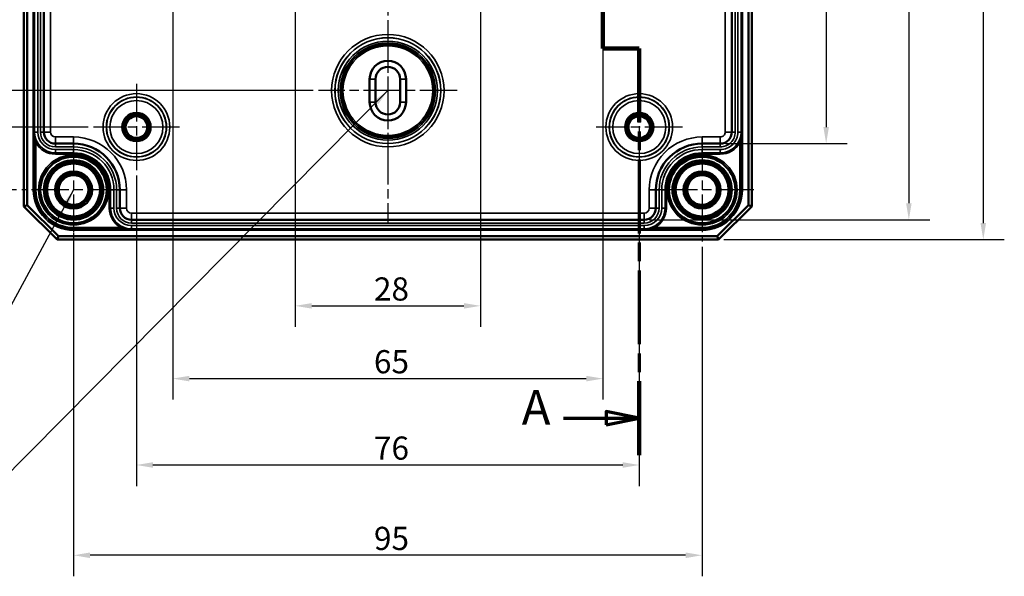
# Model space of a CAD drawing. Units: millimetres. Extents: x 16 to 588, y 6 to 415.
# Drawn here: x 123 to 272, y 150 to 234 of the extents above; entities that cross this region are included whole.
import ezdxf

# ---------------------------------------------------------------- set-up
doc = ezdxf.new("R2010")
doc.units = ezdxf.units.MM
doc.linetypes.add('CHAIN', pattern=[0.3543, 0.2362, -0.0295, 0.0591, -0.0295])
for name, color, linetype, lineweight in [('Bemaßung (ISO)', 7, 'Continuous', 25), ('Mittellinie (ISO)', 7, 'Continuous', 25), ('Mittelpunktmarkierung (ISO)', 7, 'Continuous', 25), ('Schnittlinie (ISO)', 7, 'CHAIN', 70), ('Sichtbar (ISO)', 7, 'Continuous', 50), ('Sichtbar schmal (ISO)', 7, 'Continuous', 35), ('Symbol (ISO)', 7, 'Continuous', 25)]:
    doc.layers.add(name, color=color, linetype=linetype, lineweight=lineweight)
doc.styles.add('Bezeichnungstext (DIN)', font='isocpeur.ttf')
doc.styles.add('Notiztext (DIN)', font='isocpeur.ttf')
doc.dimstyles.new('Standard (DIN)', dxfattribs={"dimtxt": 3.5, "dimasz": 2.5, "dimexe": 3.175, "dimexo": 0.8, "dimgap": 0.8, "dimtad": 1, "dimrnd": 1e-08, "dimtxsty": 'Notiztext (DIN)', "dimcen": 0.09, "dimdle": 10, "dimclrd": 256, "dimclre": 256, "dimclrt": 256, "dimadec": 0, "dimazin": 0, "dimtfac": 1, "dimtmove": 0, "dimatfit": 3, "dimfxl": 1, "dimtolj": 1, "dimtzin": 0, "dimlwd": -1, "dimlwe": -1, "dimarcsym": 0})
doc.dimstyles.new('Standard - Methode 2a (DIN)$7', dxfattribs={"dimtxt": 3.5, "dimasz": 2.5, "dimexe": 3.175, "dimexo": 0.8, "dimgap": 0.8, "dimtad": 1, "dimtih": 1, "dimtoh": 1, "dimrnd": 1e-08, "dimtxsty": 'Notiztext (DIN)', "dimcen": 0.09, "dimdle": 10, "dimclrd": 256, "dimclre": 256, "dimclrt": 256, "dimazin": 2, "dimtfac": 1, "dimtmove": 0, "dimatfit": 3, "dimfxl": 1, "dimtolj": 1, "dimlwd": -1, "dimlwe": -1, "dimarcsym": 0})

# ---------------------------------------------------------------- blocks, each defined once
blk = doc.blocks.new('*D8')
at = {"layer": 'Bemaßung (ISO)', "transparency": 16777216}
for p, q in [((229.86, 295.89), (248.23, 295.89)), ((245.06, 293.39), (245.06, 217.39)), ((229.86, 214.89), (248.23, 214.89))]:
    blk.add_line(p, q, dxfattribs=at)
for points in [[(244.64, 293.39), (245.48, 293.39), (245.06, 295.89)], [(244.64, 217.39), (245.48, 217.39), (245.06, 214.89)]]:
    blk.add_solid(points, dxfattribs=at)
at = {"layer": 'Defpoints', "color": 0, "transparency": 16777216}
for p in [(229.06, 295.89), (229.06, 214.89), (245.06, 214.89)]:
    blk.add_point(p, dxfattribs=at)
at = {"layer": 'Bemaßung (ISO)', "transparency": 16777216, "insert": (240.76, 253.64), "char_height": 3.5, "attachment_point": 1, "rotation": 90, "style": 'Notiztext (DIN)'}
blk.add_mtext('\\A1;81', dxfattribs=at)
blk = doc.blocks.new('*D9')
at = {"layer": 'Bemaßung (ISO)', "transparency": 16777216}
for p, q in [((218.36, 307.39), (260.74, 307.39)), ((257.56, 304.89), (257.56, 205.89)), ((218.36, 203.39), (260.74, 203.39))]:
    blk.add_line(p, q, dxfattribs=at)
for points in [[(257.14, 304.89), (257.98, 304.89), (257.56, 307.39)], [(257.14, 205.89), (257.98, 205.89), (257.56, 203.39)]]:
    blk.add_solid(points, dxfattribs=at)
at = {"layer": 'Defpoints', "color": 0, "transparency": 16777216}
for p in [(217.56, 307.39), (217.56, 203.39), (257.56, 203.39)]:
    blk.add_point(p, dxfattribs=at)
at = {"layer": 'Bemaßung (ISO)', "transparency": 16777216, "insert": (253.26, 252.24), "char_height": 3.5, "attachment_point": 1, "rotation": 90, "style": 'Notiztext (DIN)'}
blk.add_mtext('\\A1;104', dxfattribs=at)
blk = doc.blocks.new('*D10')
at = {"layer": 'Bemaßung (ISO)', "transparency": 16777216}
for p, q in [((229.61, 310.39), (271.99, 310.39)), ((268.81, 307.89), (268.81, 202.89)), ((229.61, 200.39), (271.99, 200.39))]:
    blk.add_line(p, q, dxfattribs=at)
for points in [[(268.39, 307.89), (269.23, 307.89), (268.81, 310.39)], [(268.39, 202.89), (269.23, 202.89), (268.81, 200.39)]]:
    blk.add_solid(points, dxfattribs=at)
at = {"layer": 'Defpoints', "color": 0, "transparency": 16777216}
for p in [(228.81, 310.39), (228.81, 200.39), (268.81, 200.39)]:
    blk.add_point(p, dxfattribs=at)
at = {"layer": 'Bemaßung (ISO)', "transparency": 16777216, "insert": (264.51, 252.77), "char_height": 3.5, "attachment_point": 1, "rotation": 90, "style": 'Notiztext (DIN)'}
blk.add_mtext('\\A1;110', dxfattribs=at)
blk = doc.blocks.new('*D12')
at = {"layer": 'Bemaßung (ISO)', "transparency": 16777216}
for p, q in [((167.01, 287.89), (101.15, 287.89)), ((104.33, 285.39), (104.33, 225.39)), ((167.53, 222.89), (101.15, 222.89))]:
    blk.add_line(p, q, dxfattribs=at)
for points in [[(103.91, 285.39), (104.74, 285.39), (104.33, 287.89)], [(103.91, 225.39), (104.74, 225.39), (104.33, 222.89)]]:
    blk.add_solid(points, dxfattribs=at)
at = {"layer": 'Defpoints', "color": 0, "transparency": 16777216}
for p in [(167.81, 287.89), (104.33, 222.89), (168.33, 222.89)]:
    blk.add_point(p, dxfattribs=at)
at = {"layer": 'Bemaßung (ISO)', "transparency": 16777216, "insert": (100.03, 253.29), "char_height": 3.5, "attachment_point": 1, "rotation": 90, "style": 'Notiztext (DIN)'}
blk.add_mtext('\\A1;65', dxfattribs=at)
blk = doc.blocks.new('*D13')
at = {"layer": 'Bemaßung (ISO)', "transparency": 16777216}
for p, q in [((132.47, 293.39), (91.13, 293.39)), ((94.3, 290.89), (94.3, 219.89)), ((133.5, 217.39), (91.13, 217.39))]:
    blk.add_line(p, q, dxfattribs=at)
for points in [[(93.88, 290.89), (94.72, 290.89), (94.3, 293.39)], [(93.88, 219.89), (94.72, 219.89), (94.3, 217.39)]]:
    blk.add_solid(points, dxfattribs=at)
at = {"layer": 'Defpoints', "color": 0, "transparency": 16777216}
for p in [(133.27, 293.39), (94.3, 217.39), (134.3, 217.39)]:
    blk.add_point(p, dxfattribs=at)
at = {"layer": 'Bemaßung (ISO)', "transparency": 16777216, "insert": (90, 253.29), "char_height": 3.5, "attachment_point": 1, "rotation": 90, "style": 'Notiztext (DIN)'}
blk.add_mtext('\\A1;76', dxfattribs=at)
blk = doc.blocks.new('*D14')
at = {"layer": 'Bemaßung (ISO)', "transparency": 16777216}
for p, q in [((136.61, 302.89), (80.34, 302.89)), ((83.51, 300.39), (83.51, 210.39)), ((122.71, 207.89), (80.34, 207.89))]:
    blk.add_line(p, q, dxfattribs=at)
for points in [[(83.1, 300.39), (83.93, 300.39), (83.51, 302.89)], [(83.1, 210.39), (83.93, 210.39), (83.51, 207.89)]]:
    blk.add_solid(points, dxfattribs=at)
at = {"layer": 'Defpoints', "color": 0, "transparency": 16777216}
for p in [(137.41, 302.89), (83.51, 207.89), (123.51, 207.89)]:
    blk.add_point(p, dxfattribs=at)
at = {"layer": 'Bemaßung (ISO)', "transparency": 16777216, "insert": (79.21, 253.29), "char_height": 3.5, "attachment_point": 1, "rotation": 90, "style": 'Notiztext (DIN)'}
blk.add_mtext('\\A1;95', dxfattribs=at)
blk = doc.blocks.new('*D15')
at = {"layer": 'Bemaßung (ISO)', "transparency": 16777216}
for p, q in [((164.81, 247.55), (164.81, 187.21)), ((192.81, 247.58), (192.81, 187.21)), ((167.31, 190.38), (190.31, 190.38))]:
    blk.add_line(p, q, dxfattribs=at)
for points in [[(167.31, 190.8), (167.31, 189.96), (164.81, 190.38)], [(190.31, 190.8), (190.31, 189.96), (192.81, 190.38)]]:
    blk.add_solid(points, dxfattribs=at)
at = {"layer": 'Defpoints', "color": 0, "transparency": 16777216}
for p in [(164.81, 248.35), (192.81, 248.38), (192.81, 190.38)]:
    blk.add_point(p, dxfattribs=at)
at = {"layer": 'Bemaßung (ISO)', "transparency": 16777216, "insert": (176.71, 194.68), "char_height": 3.5, "attachment_point": 1, "style": 'Notiztext (DIN)'}
blk.add_mtext('\\A1;28', dxfattribs=at)
blk = doc.blocks.new('*D16')
at = {"layer": 'Bemaßung (ISO)', "transparency": 16777216}
for p, q in [((146.31, 243.59), (146.31, 176.22)), ((211.31, 243.59), (211.31, 176.22)), ((148.81, 179.39), (208.81, 179.39))]:
    blk.add_line(p, q, dxfattribs=at)
for points in [[(148.81, 179.81), (148.81, 178.97), (146.31, 179.39)], [(208.81, 179.81), (208.81, 178.97), (211.31, 179.39)]]:
    blk.add_solid(points, dxfattribs=at)
at = {"layer": 'Defpoints', "color": 0, "transparency": 16777216}
for p in [(146.31, 244.39), (211.31, 244.39), (211.31, 179.39)]:
    blk.add_point(p, dxfattribs=at)
at = {"layer": 'Bemaßung (ISO)', "transparency": 16777216, "insert": (176.71, 183.69), "char_height": 3.5, "attachment_point": 1, "style": 'Notiztext (DIN)'}
blk.add_mtext('\\A1;65', dxfattribs=at)
blk = doc.blocks.new('*D17')
at = {"layer": 'Bemaßung (ISO)', "transparency": 16777216}
for p, q in [((140.81, 210.08), (140.81, 163.16)), ((216.81, 210.08), (216.81, 163.16)), ((143.31, 166.34), (214.31, 166.34))]:
    blk.add_line(p, q, dxfattribs=at)
for points in [[(143.31, 166.76), (143.31, 165.92), (140.81, 166.34)], [(214.31, 166.76), (214.31, 165.92), (216.81, 166.34)]]:
    blk.add_solid(points, dxfattribs=at)
at = {"layer": 'Defpoints', "color": 0, "transparency": 16777216}
for p in [(140.81, 210.88), (216.81, 210.88), (216.81, 166.34)]:
    blk.add_point(p, dxfattribs=at)
at = {"layer": 'Bemaßung (ISO)', "transparency": 16777216, "insert": (176.71, 170.64), "char_height": 3.5, "attachment_point": 1, "style": 'Notiztext (DIN)'}
blk.add_mtext('\\A1;76', dxfattribs=at)
blk = doc.blocks.new('*D18')
at = {"layer": 'Bemaßung (ISO)', "transparency": 16777216}
for p, q in [((131.31, 201.39), (131.31, 149.52)), ((226.31, 199.29), (226.31, 149.52)), ((223.81, 152.7), (133.81, 152.7))]:
    blk.add_line(p, q, dxfattribs=at)
for points in [[(133.81, 153.12), (133.81, 152.28), (131.31, 152.7)], [(223.81, 153.12), (223.81, 152.28), (226.31, 152.7)]]:
    blk.add_solid(points, dxfattribs=at)
at = {"layer": 'Defpoints', "color": 0, "transparency": 16777216}
for p in [(131.31, 202.19), (226.31, 200.09), (131.31, 152.7)]:
    blk.add_point(p, dxfattribs=at)
at = {"layer": 'Bemaßung (ISO)', "transparency": 16777216, "insert": (176.71, 157), "char_height": 3.5, "attachment_point": 1, "style": 'Notiztext (DIN)'}
blk.add_mtext('\\A1;95', dxfattribs=at)
blk = doc.blocks.new('2DTransSchnitt0')
at = {"layer": 'Schnittlinie (ISO)', "linetype": 'CHAIN', "ltscale": 44.306698}
blk.add_line((211.31, 270.77), (211.31, 229.28), dxfattribs=at)
at = {"layer": 'Schnittlinie (ISO)', "linetype": 'Continuous', "lineweight": 140}
for p, q in [((211.31, 239.38), (211.31, 229.28)), ((211.31, 229.28), (216.81, 229.28)), ((216.81, 229.28), (216.81, 218.11)), ((216.81, 178.98), (216.81, 167.81))]:
    blk.add_line(p, q, dxfattribs=at)
at = {"layer": 'Schnittlinie (ISO)', "linetype": 'CHAIN', "ltscale": 6.111541}
blk.add_line((211.31, 229.28), (216.81, 229.28), dxfattribs=at)
at = {"layer": 'Schnittlinie (ISO)', "linetype": 'CHAIN', "ltscale": 47.32346}
blk.add_line((216.81, 229.28), (216.81, 167.81), dxfattribs=at)
at = {"layer": 'Schnittlinie (ISO)', "linetype": 'Continuous'}
for p, q in [((216.81, 173.4), (211.81, 174.4)), ((211.81, 174.4), (211.81, 172.4)), ((205.36, 173.4), (211.81, 173.4)), ((211.81, 173.4), (216.81, 173.4)), ((211.81, 172.4), (216.81, 173.4))]:
    blk.add_line(p, q, dxfattribs=at)
at = {"layer": 'Schnittlinie (ISO)', "linetype": 'Continuous', "flags": 128}
blk.add_lwpolyline([(211.81, 172.4), (216.81, 173.4), (211.81, 174.4), (211.81, 172.4)], dxfattribs=at)
at = {"layer": 'Schnittlinie (ISO)'}
blk.add_solid([(211.81, 172.4), (216.81, 173.4), (211.81, 174.4), (211.81, 172.4)], dxfattribs=at)
at = {"layer": 'Schnittlinie (ISO)', "insert": (199.04, 170.77), "char_height": 5.25, "attachment_point": 7, "style": 'Bezeichnungstext (DIN)'}
blk.add_mtext('A', dxfattribs=at)

msp = doc.modelspace()

# ---------------------------------------------------------------- linework, layer by layer
at = {"layer": 'Mittellinie (ISO)', "linetype": 'CHAIN', "ltscale": 23.990969}
msp.add_line((178.8113, 307.8916), (178.8113, 202.8916), dxfattribs=at)
at = {"layer": 'Mittelpunktmarkierung (ISO)', "linetype": 'CHAIN', "ltscale": 23.990969}
for p, q in [((178.8113, 233.3759), (178.8113, 212.4073)), ((140.8113, 223.9023), (140.8113, 210.8809)), ((216.8113, 223.9023), (216.8113, 210.8809)), ((189.2956, 222.8916), (168.327, 222.8916)), ((147.322, 217.3916), (134.3006, 217.3916)), ((223.322, 217.3916), (210.3006, 217.3916)), ((131.3113, 215.6899), (131.3113, 200.0933)), ((226.3113, 215.6899), (226.3113, 200.0933)), ((139.1096, 207.8916), (123.513, 207.8916)), ((234.1096, 207.8916), (218.513, 207.8916))]:
    msp.add_line(p, q, dxfattribs=at)
at = {"layer": 'Sichtbar (ISO)'}
for p, q in [((123.8113, 305.3916), (123.8113, 205.3916)), ((124.3113, 205.5987), (124.3113, 305.1845)), ((233.3113, 305.1845), (233.3113, 205.5987)), ((233.8113, 205.3916), (233.8113, 305.3916)), ((126.8141, 294.1416), (126.8141, 216.6416)), ((230.8085, 216.6416), (230.8085, 294.1416)), ((176.0613, 221.1416), (176.0613, 224.6416)), ((176.9613, 221.1416), (176.9613, 224.6416)), ((180.6613, 224.6416), (180.6613, 221.1416)), ((181.5613, 224.6416), (181.5613, 221.1416)), ((128.5641, 214.8916), (131.3112, 214.8916)), ((226.3116, 214.8917), (229.0585, 214.8916)), ((138.3112, 207.8917), (138.3112, 205.1444)), ((219.3113, 205.1444), (219.3114, 207.8918)), ((124.3113, 205.5987), (123.8113, 205.3916)), ((123.8113, 205.3916), (128.8113, 200.3916)), ((129.0184, 200.8916), (124.3113, 205.5987)), ((233.3113, 205.5987), (228.6042, 200.8916)), ((228.8113, 200.3916), (233.8113, 205.3916)), ((233.3113, 205.5987), (233.8113, 205.3916)), ((140.0612, 203.3944), (217.5613, 203.3944)), ((129.0184, 200.8916), (128.8113, 200.3916)), ((128.8113, 200.3916), (228.8113, 200.3916)), ((228.6042, 200.8916), (129.0184, 200.8916)), ((228.6042, 200.8916), (228.8113, 200.3916))]:
    msp.add_line(p, q, dxfattribs=at)
for centre, radius in [((140.8113, 217.3916), 1.9913), ((140.8113, 217.3916), 1.7), ((140.8113, 217.3916), 1.6354), ((216.8113, 217.3916), 1.9913), ((216.8113, 217.3916), 1.7), ((216.8113, 217.3916), 1.6354), ((131.3113, 207.8916), 5.0249), ((226.3113, 207.8916), 5.0249), ((131.3113, 207.8916), 4.488), ((131.3113, 207.8916), 4.188), ((131.3113, 207.8916), 4.1841), ((131.3113, 207.8916), 4), ((226.3113, 207.8916), 4.488), ((226.3113, 207.8916), 4.188), ((226.3113, 207.8916), 4.1841), ((226.3113, 207.8916), 4), ((131.3112, 207.8916), 2.8), ((131.3112, 207.8916), 2.5), ((131.3112, 207.8916), 2.25), ((226.3113, 207.8916), 2.8), ((226.3113, 207.8916), 2.5), ((226.3113, 207.8916), 2.25)]:
    msp.add_circle(centre, radius, dxfattribs=at)
for centre, radius, start, end in [((178.8113, 224.6416), 2.75, 0, 180), ((178.8113, 224.6416), 1.85, 0, 180), ((178.8113, 221.1416), 2.75, 180, 0), ((178.8113, 221.1416), 1.85, 180, 0), ((128.5641, 216.6416), 1.75, 180.00002, 270), ((229.0585, 216.6416), 1.75, 269.998578, 0.000011), ((131.3112, 207.8916), 7, 0.001034, 90), ((226.3114, 207.8917), 7, 89.998576, 179.998966), ((140.0612, 205.1444), 1.75, 180.001032, 270.000002), ((217.5613, 205.1444), 1.75, 269.999998, 359.998966)]:
    msp.add_arc(centre, radius, start, end, dxfattribs=at)
at = {"layer": 'Sichtbar schmal (ISO)'}
for p, q in [((125.212, 302.8916), (125.212, 207.8916)), ((125.412, 207.8916), (125.412, 302.8916)), ((232.2106, 302.8916), (232.2106, 207.8916)), ((232.4106, 207.8916), (232.4106, 302.8916)), ((125.4169, 294.1416), (125.4169, 216.6416)), ((125.9169, 216.6416), (125.9169, 294.1416)), ((126.3113, 294.1416), (126.3113, 216.6416)), ((126.8113, 216.6416), (126.8113, 294.1416)), ((127.8141, 216.6416), (127.8141, 294.1416)), ((229.8085, 294.1416), (229.8085, 216.6416)), ((230.8113, 294.1416), (230.8113, 216.6416)), ((231.3113, 216.6416), (231.3113, 294.1416)), ((231.7057, 294.1416), (231.7057, 216.6416)), ((232.2057, 216.6416), (232.2057, 294.1416)), ((176.9613, 224.6416), (176.0613, 224.6416)), ((180.6613, 224.6416), (181.5613, 224.6416)), ((176.9613, 221.1416), (176.0613, 221.1416)), ((180.6613, 221.1416), (181.5613, 221.1416)), ((125.4134, 216.6416), (125.4134, 207.8916)), ((125.4134, 216.6416), (125.4169, 216.6416)), ((125.4169, 216.6416), (125.9169, 216.6416)), ((126.3113, 216.6416), (126.8113, 216.6416)), ((126.8141, 216.6416), (126.8113, 216.6416)), ((127.8141, 216.6416), (126.8141, 216.6416)), ((128.5641, 215.8916), (128.5641, 214.8916)), ((131.3112, 215.8916), (128.5641, 215.8916)), ((131.3112, 215.8916), (131.3112, 214.8916)), ((226.3116, 215.8917), (226.3116, 214.8917)), ((229.0585, 215.8916), (226.3116, 215.8917)), ((229.0585, 215.8916), (229.0585, 214.8916)), ((229.8085, 216.6416), (230.8085, 216.6416)), ((230.8085, 216.6416), (230.8113, 216.6416)), ((231.3113, 216.6416), (230.8113, 216.6416)), ((232.2057, 216.6416), (231.7057, 216.6416)), ((232.2092, 216.6416), (232.2057, 216.6416)), ((232.2092, 207.8916), (232.2092, 216.6416)), ((125.7896, 215.1515), (125.6134, 215.0569)), ((125.6134, 207.8916), (125.6134, 215.0569)), ((128.5641, 214.8916), (128.5641, 214.8888)), ((128.5641, 214.3888), (128.5641, 214.8888)), ((131.3112, 214.8888), (128.5641, 214.8888)), ((128.5641, 214.3888), (131.3112, 214.3888)), ((131.3112, 214.8916), (131.3112, 214.8888)), ((131.3112, 214.3888), (131.3112, 214.8888)), ((226.3116, 214.8917), (226.3116, 214.8889)), ((226.3116, 214.3889), (226.3116, 214.8889)), ((229.0585, 214.8888), (226.3116, 214.8889)), ((226.3116, 214.3889), (229.0584, 214.3888)), ((229.0584, 214.3888), (229.0585, 214.8888)), ((229.0585, 214.8916), (229.0585, 214.8888)), ((231.833, 215.1515), (232.0092, 215.0569)), ((232.0092, 215.0569), (232.0092, 207.8916)), ((131.3112, 213.9944), (128.5641, 213.9944)), ((128.5641, 213.4944), (128.5641, 213.9944)), ((128.5641, 213.4923), (128.5641, 213.4944)), ((128.5641, 213.4944), (131.3112, 213.4944)), ((128.5641, 213.4923), (128.5641, 213.2923)), ((131.3112, 213.4923), (128.5641, 213.4923)), ((128.5641, 213.2923), (131.3112, 213.2923)), ((131.3112, 213.4944), (131.3112, 213.9944)), ((131.3112, 213.4923), (131.3112, 213.4944)), ((131.3112, 213.4923), (131.3112, 213.2923)), ((229.0584, 213.9944), (226.3115, 213.9945)), ((226.3115, 213.4945), (226.3115, 213.9945)), ((226.3115, 213.4924), (226.3115, 213.4945)), ((226.3115, 213.4945), (229.0584, 213.4944)), ((226.3115, 213.4924), (226.3115, 213.2924)), ((229.0584, 213.4923), (226.3115, 213.4924)), ((226.3115, 213.2924), (229.0584, 213.2923)), ((229.0584, 213.4944), (229.0584, 213.9944)), ((229.0584, 213.4923), (229.0584, 213.4944)), ((229.0584, 213.4923), (229.0584, 213.2923)), ((125.212, 207.8916), (125.412, 207.8916)), ((125.412, 207.8916), (125.4134, 207.8916)), ((125.4134, 207.8916), (125.6134, 207.8916)), ((136.9119, 207.8917), (136.7119, 207.8917)), ((136.7119, 207.8917), (136.7119, 205.1443)), ((136.9119, 205.1443), (136.9119, 207.8917)), ((136.9119, 207.8917), (136.914, 207.8917)), ((136.914, 207.8917), (136.914, 205.1443)), ((136.914, 207.8917), (137.414, 207.8917)), ((137.414, 205.1443), (137.414, 207.8917)), ((137.8084, 207.8917), (138.3084, 207.8917)), ((137.8084, 207.8917), (137.8084, 205.1443)), ((138.3112, 207.8917), (138.3084, 207.8917)), ((138.3084, 205.1444), (138.3084, 207.8917)), ((139.3112, 207.8917), (138.3112, 207.8917)), ((139.3112, 205.1444), (139.3112, 207.8917)), ((218.3114, 207.8918), (218.3113, 205.1444)), ((218.3114, 207.8918), (219.3114, 207.8918)), ((219.3114, 207.8918), (219.3142, 207.8918)), ((219.3142, 207.8918), (219.3141, 205.1444)), ((219.8142, 207.8918), (219.3142, 207.8918)), ((219.8141, 205.1443), (219.8142, 207.8918)), ((220.2086, 207.8918), (220.2085, 205.1443)), ((220.7086, 207.8918), (220.2086, 207.8918)), ((220.7085, 205.1443), (220.7086, 207.8918)), ((220.7107, 207.8918), (220.7086, 207.8918)), ((220.7107, 207.8918), (220.7106, 205.1443)), ((220.7107, 207.8918), (220.9107, 207.8918)), ((220.9106, 205.1443), (220.9107, 207.8918)), ((232.2092, 207.8916), (232.0092, 207.8916)), ((232.2106, 207.8916), (232.2092, 207.8916)), ((232.2106, 207.8916), (232.4106, 207.8916)), ((136.9119, 205.1443), (136.7119, 205.1443)), ((136.9119, 205.1443), (136.914, 205.1443)), ((136.914, 205.1443), (137.414, 205.1443)), ((137.8084, 205.1443), (138.3084, 205.1444)), ((138.3112, 205.1444), (138.3084, 205.1444)), ((139.3112, 205.1444), (138.3112, 205.1444)), ((140.0612, 204.3944), (140.0612, 203.3944)), ((217.5613, 204.3944), (140.0612, 204.3944)), ((217.5613, 204.3944), (217.5613, 203.3944)), ((218.3113, 205.1444), (219.3113, 205.1444)), ((219.3113, 205.1444), (219.3141, 205.1444)), ((219.8141, 205.1443), (219.3141, 205.1444)), ((220.7085, 205.1443), (220.2085, 205.1443)), ((220.7106, 205.1443), (220.7085, 205.1443)), ((220.7106, 205.1443), (220.9106, 205.1443)), ((140.0612, 203.3944), (140.0612, 203.3916)), ((140.0612, 202.8916), (140.0612, 203.3916)), ((217.5613, 203.3916), (140.0612, 203.3916)), ((140.0612, 202.8916), (217.5613, 202.8916)), ((217.5613, 202.4972), (140.0612, 202.4972)), ((140.0612, 201.9972), (140.0612, 202.4972)), ((217.5613, 203.3944), (217.5613, 203.3916)), ((217.5613, 202.8916), (217.5613, 203.3916)), ((217.5613, 201.9972), (217.5613, 202.4972)), ((138.4765, 202.1937), (131.3113, 202.1937)), ((131.3113, 201.9937), (131.3113, 202.1937)), ((131.3113, 201.9937), (140.0612, 201.9937)), ((131.3113, 201.9923), (131.3113, 201.9937)), ((131.3113, 201.9923), (131.3113, 201.7923)), ((226.3113, 201.9923), (131.3113, 201.9923)), ((131.3113, 201.7923), (226.3113, 201.7923)), ((138.5712, 202.3699), (138.4765, 202.1937)), ((140.0612, 201.9937), (140.0612, 201.9972)), ((140.0612, 201.9972), (217.5613, 201.9972)), ((217.5613, 201.9937), (217.5613, 201.9972)), ((217.5613, 201.9937), (226.3113, 201.9937)), ((219.0514, 202.3699), (219.146, 202.1937)), ((226.3113, 202.1937), (219.146, 202.1937)), ((226.3113, 201.9937), (226.3113, 202.1937)), ((226.3113, 201.9923), (226.3113, 201.9937)), ((226.3113, 201.9923), (226.3113, 201.7923))]:
    msp.add_line(p, q, dxfattribs=at)
for centre, radius in [((178.8113, 222.8916), 8.4983), ((178.8113, 222.8916), 7.9983), ((178.8113, 222.8916), 7.9843), ((178.8113, 222.8916), 7.4843), ((178.8113, 222.8916), 7.1993), ((178.8113, 222.8916), 6.9993), ((178.8113, 222.8916), 6.978), ((178.8113, 222.8916), 6.778), ((140.8113, 217.3916), 5.0457), ((140.8113, 217.3916), 4.5457), ((140.8113, 217.3916), 4.5107), ((216.8113, 217.3916), 5.0457), ((216.8113, 217.3916), 4.5457), ((216.8113, 217.3916), 4.5107), ((140.8113, 217.3916), 4.0107), ((216.8113, 217.3916), 4.0107), ((140.8113, 217.3916), 2.1983), ((140.8113, 217.3916), 1.9983), ((216.8113, 217.3916), 2.1983), ((216.8113, 217.3916), 1.9983), ((131.3113, 207.8916), 5.2983), ((131.3113, 207.8916), 5.0983), ((226.3113, 207.8916), 5.2983), ((226.3113, 207.8916), 5.0983)]:
    msp.add_circle(centre, radius, dxfattribs=at)
for centre, radius, start, end in [((128.5641, 216.6416), 3.1472, 180, 270), ((128.5641, 216.6416), 2.6472, 180, 270), ((128.5641, 216.6416), 2.2528, 180.00002, 270), ((128.5641, 216.6416), 1.7528, 180.00002, 270), ((128.5641, 216.6416), 0.75, 180.00002, 270), ((131.3112, 207.8916), 8, 0.001034, 90), ((226.3114, 207.8917), 8, 89.998576, 179.998966), ((229.0585, 216.6416), 3.1472, 269.998576, 0), ((229.0585, 216.6416), 2.2528, 269.998578, 0.000009), ((229.0585, 216.6416), 2.6472, 269.998576, 0), ((229.0585, 216.6416), 1.7528, 269.998578, 0.000011), ((229.0585, 216.6416), 0.75, 269.998578, 0.000026), ((128.5641, 216.6416), 3.3493, 208.238185, 270), ((128.5641, 216.6416), 3.1493, 208.238185, 270), ((131.3112, 207.8916), 6.9972, 0.001034, 90), ((131.3112, 207.8916), 6.4972, 0.001034, 90), ((226.3114, 207.8917), 6.9972, 89.998576, 179.998966), ((226.3114, 207.8917), 6.4972, 89.998576, 179.998966), ((229.0585, 216.6416), 3.1493, 269.998576, 331.761815), ((229.0585, 216.6416), 3.3493, 269.998576, 331.761815), ((131.3113, 207.8916), 5, 170, 80), ((131.3112, 207.8916), 6.1028, 0.001034, 90), ((131.3112, 207.8916), 5.6028, 0.001034, 90), ((131.3112, 207.8916), 5.6007, 0.001034, 90), ((131.3112, 207.8916), 5.4007, 0.001034, 90), ((226.3114, 207.8917), 6.1028, 89.998576, 179.998966), ((226.3114, 207.8917), 5.6028, 89.998576, 179.998966), ((226.3114, 207.8917), 5.6007, 89.998576, 179.998966), ((226.3114, 207.8917), 5.4007, 89.998576, 179.998966), ((226.3113, 207.8916), 5, 170, 80), ((131.3113, 207.8916), 6.0993, 180, 270), ((131.3113, 207.8916), 5.8993, 180, 270), ((131.3113, 207.8916), 5.8979, 180, 270), ((131.3113, 207.8916), 5.6979, 180, 270), ((226.3113, 207.8916), 5.6979, 270, 0), ((226.3113, 207.8916), 5.8979, 270, 0), ((226.3113, 207.8916), 6.0993, 270, 0), ((226.3113, 207.8916), 5.8993, 270, 0), ((140.0612, 205.1444), 3.3493, 180.001034, 241.761815), ((140.0612, 205.1444), 3.1493, 180.001034, 241.761815), ((140.0612, 205.1444), 3.1472, 180.001034, 270), ((140.0612, 205.1444), 2.6472, 180.001034, 270), ((140.0612, 205.1444), 2.2528, 180.001032, 270.000002), ((140.0612, 205.1444), 1.7528, 180.001032, 270.000002), ((140.0612, 205.1444), 0.75, 180.001032, 270.000005), ((217.5613, 205.1444), 1.7528, 269.999998, 359.998966), ((217.5613, 205.1444), 0.75, 269.999998, 359.998966), ((217.5613, 205.1444), 3.1472, 270, 359.998966), ((217.5613, 205.1444), 2.2528, 269.999998, 359.998966), ((217.5613, 205.1444), 2.6472, 270, 359.998966), ((217.5613, 205.1444), 3.1493, 298.238185, 359.998966), ((217.5613, 205.1444), 3.3493, 298.238185, 359.998966)]:
    msp.add_arc(centre, radius, start, end, dxfattribs=at)
for points, knots in [([(125.7896, 215.1515), (125.7227, 215.2761), (125.6644, 215.4048), (125.548, 215.7144), (125.4979, 215.8967), (125.4305, 216.2672), (125.4136, 216.4552), (125.4134, 216.6416)], [0, 0, 0, 0, 0.045116179, 0.045116179, 0.107200133, 0.107200133, 0.170129112, 0.170129112, 0.170129112, 0.170129112]), ([(125.4134, 216.6416), (125.4135, 216.4433), (125.4224, 216.2434), (125.4583, 215.8494), (125.4849, 215.6556), (125.5468, 215.3263), (125.5778, 215.1894), (125.6134, 215.0569)], [-0.170129112, -0.170129112, -0.170129112, -0.170129112, -0.107200133, -0.107200133, -0.045116179, -0.045116179, 0, 0, 0, 0]), ([(232.2092, 216.6416), (232.209, 216.4851), (232.1971, 216.3275), (232.1405, 215.9562), (232.0856, 215.7436), (231.9582, 215.4048), (231.8999, 215.2761), (231.833, 215.1515)], [-0.0008504, -0.0008504, -0.0008504, -0.0008504, 0.051976648, 0.051976648, 0.124162534, 0.124162534, 0.169278713, 0.169278713, 0.169278713, 0.169278713]), ([(232.0092, 215.0569), (232.0448, 215.1894), (232.0758, 215.3263), (232.1435, 215.6866), (232.1727, 215.9127), (232.2028, 216.3076), (232.2091, 216.4752), (232.2092, 216.6416)], [-0.169278713, -0.169278713, -0.169278713, -0.169278713, -0.124162534, -0.124162534, -0.051976648, -0.051976648, 0.0008504, 0.0008504, 0.0008504, 0.0008504]), ([(138.4765, 202.1937), (138.609, 202.1581), (138.7459, 202.1271), (139.1062, 202.0594), (139.3323, 202.0302), (139.7272, 202.0001), (139.8948, 201.9938), (140.0612, 201.9937)], [-0.169278713, -0.169278713, -0.169278713, -0.169278713, -0.124162534, -0.124162534, -0.051976648, -0.051976648, 0.0008504, 0.0008504, 0.0008504, 0.0008504]), ([(140.0612, 201.9937), (139.9047, 201.9939), (139.7471, 202.0058), (139.3758, 202.0624), (139.1633, 202.1173), (138.8245, 202.2447), (138.6958, 202.303), (138.5712, 202.3699)], [-0.0008504, -0.0008504, -0.0008504, -0.0008504, 0.051976648, 0.051976648, 0.124162534, 0.124162534, 0.169278713, 0.169278713, 0.169278713, 0.169278713]), ([(219.0514, 202.3699), (218.9268, 202.303), (218.7981, 202.2447), (218.4885, 202.1283), (218.3063, 202.0782), (217.9358, 202.0108), (217.7478, 201.9939), (217.5613, 201.9937)], [0, 0, 0, 0, 0.045116179, 0.045116179, 0.107200133, 0.107200133, 0.170129112, 0.170129112, 0.170129112, 0.170129112]), ([(217.5613, 201.9937), (217.7596, 201.9938), (217.9595, 202.0028), (218.3536, 202.0386), (218.5474, 202.0652), (218.8766, 202.1271), (219.0135, 202.1581), (219.146, 202.1937)], [-0.170129112, -0.170129112, -0.170129112, -0.170129112, -0.107200133, -0.107200133, -0.045116179, -0.045116179, 0, 0, 0, 0])]:
    msp.add_open_spline(points, degree=3, knots=knots, dxfattribs=at)

# ---------------------------------------------------------------- block references
at = {"layer": 'Schnittlinie (ISO)'}
msp.add_blockref('2DTransSchnitt0', (0, 0), dxfattribs=at)

# ---------------------------------------------------------------- dimensions: what is measured, and where the dimension line sits
at = {"layer": 'Bemaßung (ISO)'}
for base, p1, p2, angle, override, picture, middle in [((268.8113, 200.3916), (228.8113, 310.3916), (228.8113, 200.3916), 90, {"dimgap": 0.8, "dimdec": 2, "dimtol": 0, "dimlim": 0, "dimtp": 0, "dimtm": 0, "dimtdec": 2, "dimtofl": 0, "dimatfit": 1}, '*D10', (268.8113, 255.3916)), ((257.5613, 203.3916), (217.5613, 307.3916), (217.5613, 203.3916), 90, {"dimgap": 0.8, "dimdec": 2, "dimtol": 0, "dimlim": 0, "dimtp": 0, "dimtm": 0, "dimtdec": 2, "dimtofl": 0, "dimatfit": 1}, '*D9', (257.5613, 255.3916)), ((83.513, 207.8916), (137.414, 302.8915), (123.513, 207.8916), 90, {"dimgap": 0.8, "dimdec": 2, "dimtol": 0, "dimlim": 0, "dimtp": 0, "dimtm": 0, "dimtdec": 2, "dimtofl": 0, "dimatfit": 1}, '*D14', (83.513, 255.3915)), ((245.0585, 214.8888), (229.0585, 295.8944), (229.0585, 214.8888), 90, {"dimgap": 0.8, "dimdec": 1, "dimtol": 0, "dimlim": 0, "dimtp": 0, "dimtm": 0, "dimtdec": 2, "dimtofl": 0, "dimatfit": 1}, '*D8', (245.0585, 255.3916)), ((94.3006, 217.3916), (133.2656, 293.3916), (134.3006, 217.3916), 90, {"dimgap": 0.8, "dimdec": 2, "dimtol": 0, "dimlim": 0, "dimtp": 0, "dimtm": 0, "dimtdec": 2, "dimtofl": 0, "dimatfit": 1}, '*D13', (94.3006, 255.3916)), ((104.327, 222.8916), (167.813, 287.8916), (168.327, 222.8916), 90, {"dimgap": 0.8, "dimdec": 2, "dimtol": 0, "dimlim": 0, "dimtp": 0, "dimtm": 0, "dimtdec": 2, "dimtofl": 0, "dimatfit": 1}, '*D12', (104.327, 255.3916)), ((192.8113, 190.3809), (164.8113, 248.3459), (192.8113, 248.3809), 180, {"dimgap": 0.8, "dimdec": 2, "dimtol": 0, "dimlim": 0, "dimtp": 0, "dimtm": 0, "dimtdec": 2, "dimtofl": 0, "dimatfit": 1}, '*D15', (178.8113, 190.3809)), ((211.3113, 179.3916), (146.3113, 244.3933), (211.3113, 244.3933), 180, {"dimgap": 0.8, "dimdec": 2, "dimtol": 0, "dimlim": 0, "dimtp": 0, "dimtm": 0, "dimtdec": 2, "dimtofl": 0, "dimatfit": 1}, '*D16', (178.8113, 179.3916)), ((216.8113, 166.3386), (140.8113, 210.8809), (216.8113, 210.8809), 180, {"dimgap": 0.8, "dimdec": 2, "dimtol": 0, "dimlim": 0, "dimtp": 0, "dimtm": 0, "dimtdec": 2, "dimtofl": 0, "dimatfit": 1}, '*D17', (178.8113, 166.3386)), ((131.3113, 152.699), (226.3113, 200.0933), (131.3113, 202.1937), 180, {"dimgap": 0.8, "dimdec": 2, "dimtol": 0, "dimlim": 0, "dimtp": 0, "dimtm": 0, "dimtdec": 2, "dimtofl": 0, "dimatfit": 1}, '*D18', (178.8113, 152.699))]:
    dim = msp.add_linear_dim(base=base, p1=p1, p2=p2, angle=angle, dimstyle='Standard (DIN)', override=override, dxfattribs=at)
    dim.commit()
    dim.dimension.update_dxf_attribs({"geometry": picture, "text_midpoint": middle, "dimtype": 160})

# ---------------------------------------------------------------- leaders
at = {"layer": 'Symbol (ISO)', "annotation_type": 0, "has_hookline": 1, "hookline_direction": 1}
for points, text_width in [([(178.8113, 222.8916), (116.1164, 159.6622), (113.6164, 159.6622)], 27.9576), ([(131.3113, 207.8916), (115.8397, 179.3486), (113.3397, 179.3486)], 62.3)]:
    msp.add_leader(points, dimstyle='Standard - Methode 2a (DIN)$7', override={"dimgap": 0, "dimtad": 1}, dxfattribs=dict(at, text_width=text_width))

doc.saveas('drawing.dxf')
